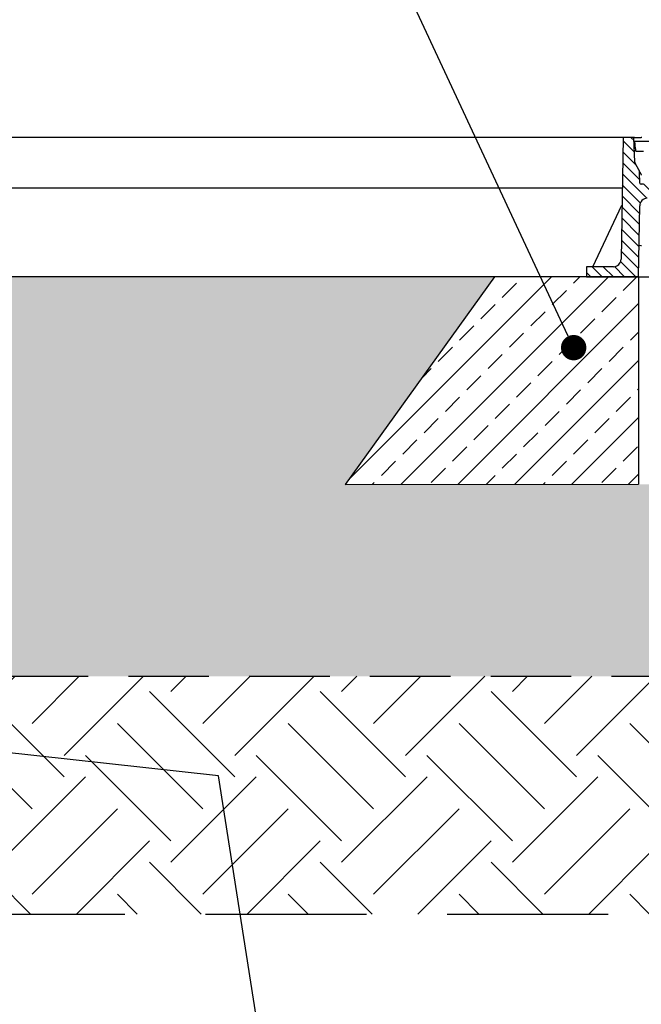
# Model space of a CAD drawing. Units: millimetres. Extents: x 30093 to 67093, y 908 to 16245.
# Drawn here: x 36611 to 37101, y 5152 to 5928 of the extents above; entities that cross this region are included whole.
import ezdxf
from ezdxf import colors
from ezdxf.entities.mleader import LeaderData, LeaderLine
from ezdxf.math import Vec2, Vec3

# ---------------------------------------------------------------- set-up
doc = ezdxf.new("R2010")
doc.units = ezdxf.units.MM
doc.header["$MEASUREMENT"] = 0
doc.linetypes.add('DASHDOT', pattern=[25.4, 12.7, -6.35, 0, -6.35])
doc.linetypes.add('DASHED', pattern=[19.05, 12.7, -6.35])
for name, color, linetype in [('ACO BETON', 250, 'Continuous'), ('ACO ELEMENTI', 250, 'Continuous'), ('ACO OPIS', 250, 'Continuous'), ('ACO OSI', 8, 'DASHDOT'), ('ACO TLAK', 7, 'Continuous'), ('ACO ZASIP', 8, 'Continuous'), ('ACO ŠRAFURA', 8, 'Continuous')]:
    doc.layers.add(name, color=color, linetype=linetype)
doc.styles.add('ACO', font='ARIALUNI.TTF')

# ---------------------------------------------------------------- blocks, each defined once
blk = doc.blocks.new('_Dot')
at = {"color": 0, "linetype": 'ByBlock', "lineweight": -2}
blk.add_line((-0.5, 0), (-1, 0), dxfattribs=at)
at = {"color": 0, "linetype": 'ByBlock', "const_width": 0.5}
blk.add_lwpolyline([(-0.25, 0, 1), (0.25, 0, 1)], format="xyb", close=True, dxfattribs=at)
blk = doc.blocks.new('sb4')
at = {"layer": 'ACO ŠRAFURA'}
h = blk.add_hatch(dxfattribs=at)
h.set_pattern_fill('ANSI31', color=256, scale=50, angle=90, style=0)
h.set_pattern_definition([(135, (52593.0444, 41335.1615), (-4.419417, -4.419417), [])])
edge = h.paths.add_edge_path()
edge.add_arc((52778.04, 42236.4), 6, 270, 359, ccw=False)
edge.add_line((52778.04, 42230.4), (52756.86, 42230.4))
edge.add_line((52756.86, 42230.4), (52756.72, 42222.4))
edge.add_line((52756.72, 42222.4), (52797.8, 42222.4))
edge.add_line((52797.8, 42222.4), (52798.78, 42278.5))
edge.add_arc((52804.78, 42278.4), 6, 90, 179, ccw=False)
edge.add_line((52804.78, 42284.4), (52806.36, 42284.4))
edge.add_line((52806.36, 42284.4), (52815.99, 42285.24))
edge.add_arc((52815.82, 42287.23), 2, 275, 359)
edge.add_line((52817.82, 42287.2), (52817.86, 42289.4))
edge.add_line((52817.86, 42289.4), (52817.75, 42295.43))
edge.add_arc((52815.75, 42295.4), 2, 1, 90)
edge.add_line((52815.75, 42297.4), (52802.86, 42297.4))
edge.add_line((52802.86, 42297.4), (52802.65, 42296.22))
edge.add_arc((52801.67, 42296.4), 1, 270, 350, ccw=False)
edge.add_line((52801.67, 42295.4), (52799.84, 42295.4))
edge.add_arc((52799.84, 42296.4), 1, 181, 270, ccw=False)
edge.add_line((52798.84, 42296.38), (52798.69, 42305.36))
edge.add_line((52798.69, 42305.36), (52798.69, 42305.4))
edge.add_line((52798.69, 42305.4), (52798.68, 42305.44))
edge.add_line((52798.68, 42305.44), (52798.68, 42305.49))
edge.add_line((52798.68, 42305.49), (52798.68, 42305.53))
edge.add_line((52798.68, 42305.53), (52798.67, 42305.57))
edge.add_line((52798.67, 42305.57), (52798.67, 42305.61))
edge.add_line((52798.67, 42305.61), (52798.66, 42305.65))
edge.add_line((52798.66, 42305.65), (52798.65, 42305.69))
edge.add_line((52798.65, 42305.69), (52798.65, 42305.74))
edge.add_line((52798.65, 42305.74), (52798.64, 42305.78))
edge.add_line((52798.64, 42305.78), (52798.63, 42305.82))
edge.add_line((52798.63, 42305.82), (52798.62, 42305.86))
edge.add_line((52798.62, 42305.86), (52798.6, 42305.9))
edge.add_line((52798.6, 42305.9), (52798.59, 42305.94))
edge.add_line((52798.59, 42305.94), (52798.58, 42305.98))
edge.add_line((52798.58, 42305.98), (52798.56, 42306.02))
edge.add_line((52798.56, 42306.02), (52798.55, 42306.06))
edge.add_line((52798.55, 42306.06), (52798.53, 42306.1))
edge.add_line((52798.53, 42306.1), (52798.52, 42306.14))
edge.add_line((52798.52, 42306.14), (52798.5, 42306.17))
edge.add_line((52798.5, 42306.17), (52798.48, 42306.21))
edge.add_line((52798.48, 42306.21), (52798.46, 42306.25))
edge.add_line((52798.46, 42306.25), (52798.44, 42306.29))
edge.add_line((52798.44, 42306.29), (52798.42, 42306.32))
edge.add_line((52798.42, 42306.32), (52795.16, 42311.97))
edge.add_ellipse((52796.89, 42312.97), major_axis=(-2, 0), ratio=0.999996, start_angle=2, end_angle=30, ccw=False)
edge.add_line((52794.9, 42312.9), (52794.21, 42332.4))
edge.add_line((52794.21, 42332.4), (52785.71, 42332.4))
edge.add_line((52785.71, 42332.4), (52784.04, 42236.29))
at = {"layer": 'ACO ELEMENTI'}
for p, q in [((52785.71, 42332.4), (52784.04, 42236.29)), ((52785.64, 42332.4), (52785.71, 42332.4)), ((52785.64, 42332.4), (52785.64, 42332.4)), ((52794.21, 42332.4), (52785.71, 42332.4)), ((52794.9, 42312.9), (52794.21, 42332.4)), ((52794.73, 42332.4), (52794.21, 42332.4)), ((52794.73, 42332.4), (52799.85, 42332.4)), ((52795.47, 42323.43), (52794.94, 42329.5)), ((52794.94, 42329.5), (52805.94, 42329.5)), ((52800.42, 42332.4), (52799.85, 42332.4)), ((52795.64, 42321.5), (52801.85, 42321.5)), ((52798.42, 42306.32), (52795.16, 42311.97)), ((52798.84, 42296.38), (52798.69, 42305.36)), ((52801.67, 42295.4), (52799.84, 42295.4)), ((52761.79, 42230.4), (52784.78, 42278.82)), ((52797.8, 42222.4), (52798.78, 42278.5)), ((52756.86, 42230.4), (52756.72, 42222.4)), ((52778.04, 42230.4), (52756.86, 42230.4)), ((52756.72, 42222.4), (52797.8, 42222.4)), ((52797.8, 42222.4), (53243.63, 42222.4))]:
    blk.add_line(p, q, dxfattribs=at)
at = {"layer": 'ACO ELEMENTI', "flags": 128}
for points in [[(52798.69, 42305.36), (52798.69, 42305.4), (52798.68, 42305.44), (52798.68, 42305.49), (52798.68, 42305.53), (52798.67, 42305.57), (52798.67, 42305.61), (52798.66, 42305.65), (52798.65, 42305.69), (52798.65, 42305.74), (52798.64, 42305.78), (52798.63, 42305.82), (52798.62, 42305.86), (52798.6, 42305.9), (52798.59, 42305.94), (52798.58, 42305.98), (52798.56, 42306.02), (52798.55, 42306.06), (52798.53, 42306.1), (52798.52, 42306.14), (52798.5, 42306.17), (52798.48, 42306.21), (52798.46, 42306.25), (52798.44, 42306.29), (52798.42, 42306.32)], [(52798.69, 42305.36), (52798.69, 42305.35), (52798.7, 42305.33), (52798.71, 42305.31), (52798.72, 42305.27), (52798.75, 42305.23), (52798.77, 42305.18), (52798.8, 42305.13), (52798.83, 42305.06), (52798.87, 42304.99), (52798.92, 42304.91), (52798.97, 42304.82), (52799.02, 42304.72), (52799.08, 42304.62), (52799.14, 42304.5), (52799.2, 42304.38), (52799.27, 42304.25), (52799.35, 42304.12), (52799.43, 42303.97), (52799.51, 42303.82), (52799.6, 42303.66), (52799.7, 42303.49), (52799.8, 42303.31), (52799.9, 42303.13), (52800.01, 42302.94), (52800.12, 42302.74)], [(52798.23, 42247.35), (52799.78, 42247.09), (52799.8, 42247.09), (52799.82, 42247.08), (52799.85, 42247.08), (52799.87, 42247.08), (52799.9, 42247.07), (52799.92, 42247.07), (52799.95, 42247.07), (52799.97, 42247.07), (52800, 42247.06), (52800.02, 42247.06), (52800.05, 42247.06), (52800.07, 42247.06)]]:
    blk.add_lwpolyline(points, dxfattribs=at)
at = {"layer": 'ACO ELEMENTI'}
for centre, radius, start, end in [((52799.84, 42296.4), 1, 181, 270), ((52804.78, 42278.4), 6, 90, 179), ((52778.04, 42236.4), 6, 270, 359)]:
    blk.add_arc(centre, radius, start, end, dxfattribs=at)
for centre, major_axis, ratio, start_param, end_param in [((52795.47, 42323.5), (0.17, -2), 0.001081, 4.747201, 6.283091), ((52796.89, 42312.97), (-2, 0), 0.999996, 0.034907, 0.523599)]:
    blk.add_ellipse(centre, major_axis=major_axis, ratio=ratio, start_param=start_param, end_param=end_param, dxfattribs=at)

msp = doc.modelspace()

# ---------------------------------------------------------------- hatches: boundary and pattern name
at = {"layer": 'ACO ZASIP', "ltscale": 20}
h = msp.add_hatch(dxfattribs=at)
h.set_pattern_fill('AR-SAND', color=256)
h.set_pattern_definition([(37.5, (-181729.163, -38026.73), (-1.600031, 48.941324), [0, -38.608, 0, -43.18, 0, -41.275]), (7.5, (-181729.163, -38026.73), (44.952328, 71.68251), [0, -20.828, 0, -34.798, 0, -13.335]), (327.5, (-181760.405, -38026.73), (79.099237, 0.1437185), [0, -12.7, 0, -45.72, 0, -59.69]), (317.5, (-181760.405, -38026.73), (76.355645, 22.292932), [0, -6.35, 0, -29.972, 0, -34.29])])
h.paths.add_polyline_path([(37112.847, 5561.926), (37106.15, 5561.929), (36867.399, 5561.716), (36985.172, 5725.624), (35839.149, 5725.624), (35839.149, 5410.524), (37112.847, 5410.524)])
h.paths.add_polyline_path([(40082.43, 5725.624), (37658.003, 5725.624), (37775.776, 5561.716), (37537.021, 5561.716), (37530.328, 5561.719), (37530.328, 5410.524), (40082.43, 5410.524)])
h = msp.add_hatch(dxfattribs=at)
h.set_pattern_fill('EARTH', color=256, scale=15, angle=45)
h.set_pattern_definition([(45, (-160560.86, -38026.73), (0, 134.70384), [95.25, -95.25]), (45, (-160586.12, -38001.47), (0, 134.70384), [95.25, -95.25]), (45, (-160611.38, -37976.21), (0, 134.70384), [95.25, -95.25]), (135, (-160611.38, -37959.38), (-134.70384, 0), [95.25, -95.25]), (135, (-160586.12, -37934.12), (-134.70384, 0), [95.25, -95.25]), (135, (-160560.86, -37908.86), (-134.70384, 0), [95.25, -95.25])])
h.paths.add_polyline_path([(37112.381, 5410.524), (35839.149, 5410.524), (35839.149, 5222.953), (37112.381, 5222.953)])
h.paths.add_polyline_path([(37112.381, 5122.523), (35839.149, 5122.523), (35878.987, 5003.01), (37112.381, 5003.01)])
at = {"layer": 'ACO ŠRAFURA', "ltscale": 10}
h = msp.add_hatch(dxfattribs=at)
h.set_pattern_fill('ANSI33', color=256, scale=5, style=0)
h.set_pattern_definition([(45, (3416.338, -27484.04), (-22.45064, 22.45064), []), (45, (3438.79, -27484.04), (-22.45064, 22.45064), [15.875, -7.9375])])
h.paths.add_polyline_path([(37098.815, 5561.923), (37098.669, 5725.624), (36985.172, 5725.624), (36867.399, 5561.716)])

# ---------------------------------------------------------------- linework, layer by layer
at = {"layer": 'ACO BETON', "ltscale": 20}
msp.add_line((37098.669, 5725.524), (37098.815, 5561.923), dxfattribs=at)
at = {"layer": 'ACO BETON'}
for points in [[(36985.172, 5725.624), (36867.399, 5561.716)], [(37098.669, 5725.524), (36985.172, 5725.624)], [(36867.399, 5561.716), (37098.815, 5561.923)]]:
    msp.add_lwpolyline(points, dxfattribs=at)
at = {"layer": 'ACO OSI', "linetype": 'DASHED', "ltscale": 10}
msp.add_line((35233.186, 5222.953), (40082.43, 5222.953), dxfattribs=at)
at = {"layer": 'ACO TLAK'}
for points in [[(37086.586, 5835.524), (35839.149, 5835.524)], [(37085.888, 5795.524), (35839.149, 5795.524)], [(36985.172, 5725.624), (35839.149, 5725.624)]]:
    msp.add_lwpolyline(points, dxfattribs=at)
at = {"layer": 'ACO ZASIP', "linetype": 'DASHED', "ltscale": 5}
msp.add_line((35839.149, 5410.524), (37116.67, 5410.524), dxfattribs=at)

# ---------------------------------------------------------------- block references
at = {"layer": 'ACO ELEMENTI'}
msp.add_blockref('sb4', (-15699.128, -36496.874), dxfattribs=at)

# ---------------------------------------------------------------- leaders
at = {"layer": 'ACO OPIS', "ltscale": 20}
ml = msp.add_multileader_mtext('Standard', dxfattribs=at)
ml.set_content('Betonski temelj C12/15, debeline cca. 20cm,\\Pdinamična obtežba pokrova se ne sme prenašati na Combipoint element ', color=256, style='ACO')
ml.set_leader_properties(color=256, linetype='ByLayer', lineweight=-1)
ml.set_arrow_properties(name='DOT')
ml.build(insert=Vec2(0, 0))
ml.multileader.update_dxf_attribs({"dogleg_length": 50, "arrow_head_size": 20})
ctx = ml.context
ctx.base_point, ctx.char_height, ctx.arrow_head_size, ctx.landing_gap_size, ctx.plane_origin = Vec3(34966.564, 6639.727), 90, 20, 25, Vec3(37354.973, 5815.707)
ctx.text_align_type = 2
notes = []
notes.append((ctx, [(0, (1, 1, 0), (36594.66, 6639.727), (-1, 0), 50, [(0, [(37047.566, 5669.685)], 0, [])])]))
ctx.mtext.insert, ctx.mtext.width, ctx.mtext.alignment, ctx.mtext.flow_direction = Vec3(36519.66, 6697.251), 1678.53376, 3, 5
ml = msp.add_multileader_mtext('Standard', dxfattribs=at)
ml.set_content('Geotekstil po potrebi', color=256, style='ACO')
ml.set_leader_properties(color=256, linetype='ByLayer', lineweight=-1)
ml.set_arrow_properties(name='DOT')
ml.build(insert=Vec2(0, 0))
ml.multileader.update_dxf_attribs({"dogleg_length": 50, "arrow_head_size": 20})
ctx = ml.context
ctx.base_point, ctx.char_height, ctx.arrow_head_size, ctx.landing_gap_size, ctx.plane_origin = Vec3(36940.563, 6369.606), 90, 20, 25, Vec3(38520.043, 6761.174)
ctx.text_align_type = 2
notes.append((ctx, [(0, (1, 1, 0), (38178.763, 6369.606), (-1, 0), 50, [(0, [(38538.784, 5003.01)], 0, [])])]))
ctx.mtext.insert, ctx.mtext.width, ctx.mtext.alignment, ctx.mtext.flow_direction = Vec3(38103.763, 6427.13), 1484.42447, 3, 5
ml = msp.add_multileader_mtext('Standard', dxfattribs=at)
ml.set_content('Zasip z materialom\\Pod izkopa ', color=256, style='ACO')
ml.set_leader_properties(color=256, linetype='ByLayer', lineweight=-1)
ml.set_arrow_properties(name='DOT')
ml.build(insert=Vec2(0, 0))
ml.multileader.update_dxf_attribs({"dogleg_length": 50, "arrow_head_size": 20})
ctx = ml.context
ctx.base_point, ctx.char_height, ctx.arrow_head_size, ctx.landing_gap_size, ctx.plane_origin = Vec3(33546.8, 5557.108), 90, 20, 25, Vec3(37140.193, 5063.538)
ctx.text_align_type = 2
notes.append((ctx, [(0, (1, 1, 0), (34698.498, 5557.108), (-1, 0), 50, [(1, [(36807.213, 5078.035), (36767.336, 5332.074)], 0, [])])]))
ctx.mtext.insert, ctx.mtext.alignment, ctx.mtext.flow_direction = Vec3(34623.498, 5614.632), 3, 5
for ctx, leaders in notes:
    for number, flags, end, landing, length, lines in leaders:
        leader = LeaderData()
        leader.index, (leader.has_last_leader_line, leader.has_dogleg_vector, leader.attachment_direction) = number, flags
        leader.last_leader_point, leader.dogleg_vector, leader.dogleg_length = Vec3(end), Vec3(landing), length
        for number, points, colour, breaks in lines:
            line = LeaderLine()
            line.index, line.vertices, line.color, line.breaks = number, Vec3.list(points), colors.encode_raw_color(colour), breaks
            leader.lines.append(line)
        ctx.leaders.append(leader)

doc.saveas('drawing.dxf')
